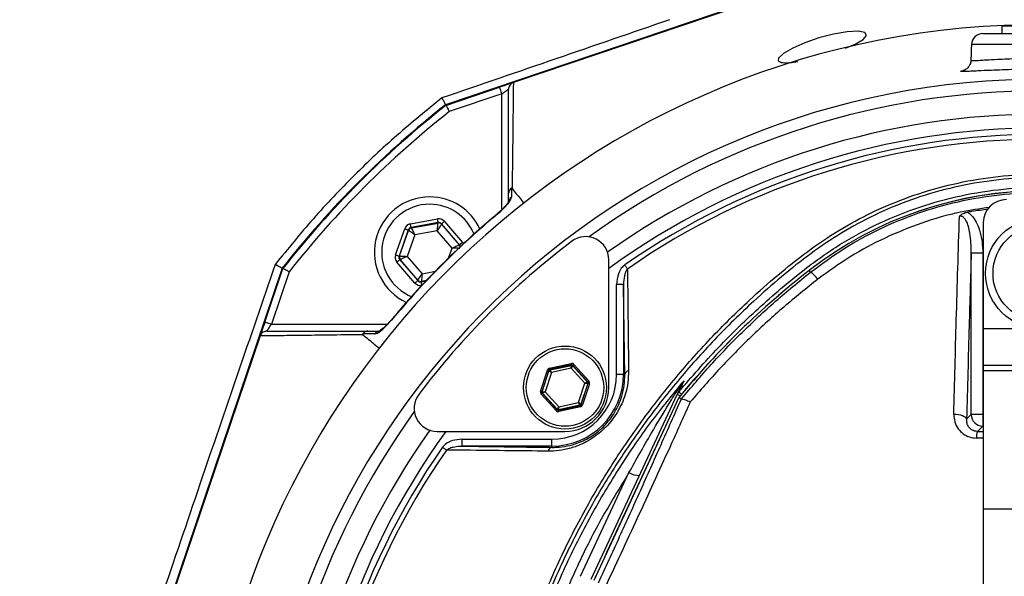
# Model space of a CAD drawing. Extents: x -27 to 10474, y -290 to 6571.
# Drawn here: x 1454 to 1668, y 2755 to 2876 of the extents above; entities that cross this region are included whole.
import ezdxf

# ---------------------------------------------------------------- set-up
doc = ezdxf.new("R2010")
doc.units = 0
doc.header["$LTSCALE"] = 5
doc.header["$MEASUREMENT"] = 0
doc.layers.get('0').update_dxf_attribs({"linetype": 'CONTINUOUS'})

msp = doc.modelspace()

# ---------------------------------------------------------------- linework, layer by layer
at = {"color": 7, "linetype": 'Continuous'}
for p, q in [((1643.83, 2890.12), (1546.81, 2857.29)), ((1643.88, 2889.97), (1561.51, 2862.1)), ((1683.07, 2874.35), (1667.43, 2874.35)), ((1663.35, 2872.75), (1688.52, 2872.75)), ((1691.02, 2870.34), (1660.85, 2870.34)), ((1546.89, 2857.15), (1558.49, 2861.08)), ((1558.97, 2859.66), (1547.61, 2855.81)), ((1558.97, 2834.52), (1558.97, 2859.66)), ((1539.16, 2831.45), (1545.05, 2832.55)), ((1545.2, 2831.77), (1539.31, 2830.67)), ((1539.38, 2830.58), (1545.16, 2831.66)), ((1545.16, 2831.66), (1545.2, 2831.77)), ((1546.56, 2832.02), (1550.45, 2827.47)), ((1663.43, 2831.75), (1663.43, 2808.75)), ((1535.96, 2824.77), (1537.95, 2830.41)), ((1538.7, 2830.15), (1536.71, 2824.5)), ((1536.82, 2824.52), (1538.78, 2830.06)), ((1538.78, 2830.06), (1538.7, 2830.15)), ((1539.31, 2830.67), (1539.38, 2830.58)), ((1545, 2830), (1540.13, 2829.09)), ((1548.22, 2826.24), (1545, 2830)), ((1545.95, 2831.5), (1545.91, 2831.39)), ((1545.91, 2831.39), (1549.73, 2826.93)), ((1549.85, 2826.95), (1545.95, 2831.5)), ((1540.13, 2829.09), (1538.49, 2824.42)), ((1547.45, 2824.07), (1548.22, 2826.24)), ((1549.73, 2826.93), (1549.85, 2826.95)), ((1540.15, 2818.64), (1536.25, 2823.19)), ((1536.71, 2824.5), (1536.82, 2824.52)), ((1536.97, 2823.73), (1536.86, 2823.71)), ((1536.86, 2823.71), (1540.75, 2819.17)), ((1540.79, 2819.27), (1536.97, 2823.73)), ((1538.49, 2824.42), (1541.71, 2820.66)), ((1582.2, 2795.99), (1582.2, 2823.71)), ((1660.81, 2790.12), (1660.81, 2825.12)), ((1663.31, 2825.12), (1660.81, 2825.12)), ((1663.31, 2825.12), (1663.31, 2790.12)), ((1511.39, 2821.87), (1478.56, 2724.86)), ((1507.61, 2810.19), (1511.53, 2821.8)), ((1512.87, 2821.07), (1509.03, 2809.71)), ((1541.71, 2820.66), (1544.62, 2821.21)), ((1625.96, 2821.03), (1625.68, 2821.39)), ((1540.75, 2819.17), (1540.79, 2819.27)), ((1541.51, 2818.9), (1542.54, 2819.09)), ((1541.55, 2819.01), (1541.51, 2818.9)), ((1542.65, 2819.21), (1541.55, 2819.01)), ((1583.89, 2798.82), (1583.89, 2818.32)), ((1585.39, 2818.32), (1583.89, 2818.32)), ((1585.39, 2818.32), (1585.39, 2798.82)), ((1509.03, 2809.71), (1534.16, 2809.71)), ((1688.43, 2808.75), (1663.43, 2808.75)), ((1663.43, 2808.75), (1663.43, 2800.75)), ((1506.59, 2807.18), (1478.71, 2724.8)), ((1567.39, 2795.16), (1568.88, 2799.77)), ((1569.16, 2799.68), (1567.68, 2795.07)), ((1567.78, 2795.09), (1569.23, 2799.6)), ((1569.23, 2799.6), (1569.16, 2799.68)), ((1569.32, 2800.17), (1574.06, 2801.18)), ((1574.12, 2800.89), (1569.39, 2799.88)), ((1569.39, 2799.88), (1569.46, 2799.8)), ((1569.46, 2799.8), (1574.09, 2800.79)), ((1574.05, 2800.17), (1569.75, 2799.25)), ((1576.99, 2796.91), (1574.05, 2800.17)), ((1574.09, 2800.79), (1574.12, 2800.89)), ((1574.41, 2800.8), (1574.38, 2800.7)), ((1574.38, 2800.7), (1577.56, 2797.18)), ((1577.66, 2797.2), (1574.41, 2800.8)), ((1574.63, 2801), (1577.88, 2797.41)), ((1663.43, 2800.75), (1663.43, 2799.59)), ((1688.43, 2800.75), (1663.43, 2800.75)), ((1688.43, 2799.59), (1663.43, 2799.59)), ((1663.43, 2799.59), (1663.43, 2769.59)), ((1569.75, 2799.25), (1568.4, 2795.07)), ((1585.39, 2798.82), (1583.89, 2798.82)), ((1585.67, 2798.82), (1585.39, 2798.82)), ((1575.64, 2792.73), (1576.99, 2796.91)), ((1577.62, 2796.89), (1576.16, 2792.38)), ((1576.23, 2792.3), (1577.72, 2796.91)), ((1578, 2796.82), (1576.52, 2792.21)), ((1577.56, 2797.18), (1577.66, 2797.2)), ((1577.72, 2796.91), (1577.62, 2796.89)), ((1570.76, 2790.98), (1567.52, 2794.57)), ((1567.68, 2795.07), (1567.78, 2795.09)), ((1567.84, 2794.79), (1567.74, 2794.77)), ((1567.74, 2794.77), (1570.99, 2791.18)), ((1571.02, 2791.28), (1567.84, 2794.79)), ((1568.4, 2795.07), (1571.35, 2791.81)), ((1578.36, 2754.44), (1597.04, 2794.5)), ((1597.42, 2793.84), (1578.93, 2754.18)), ((1570.99, 2791.18), (1571.02, 2791.28)), ((1571.27, 2791.09), (1576.01, 2792.1)), ((1571.3, 2791.18), (1571.27, 2791.09)), ((1575.94, 2792.18), (1571.3, 2791.18)), ((1576.07, 2791.81), (1571.33, 2790.79)), ((1571.35, 2791.81), (1575.64, 2792.73)), ((1576.01, 2792.1), (1575.94, 2792.18)), ((1576.16, 2792.38), (1576.23, 2792.3)), ((1659.81, 2789.12), (1660.81, 2790.12)), ((1663.31, 2790.12), (1660.81, 2790.12)), ((1663.31, 2790.12), (1663.43, 2790.12)), ((1663.31, 2790.12), (1663.31, 2787.63)), ((1663.31, 2787.63), (1662.15, 2786.47)), ((1663.43, 2787.63), (1663.31, 2787.63)), ((1544.98, 2786.49), (1572.7, 2786.49)), ((1550.37, 2784.79), (1569.87, 2784.79)), ((1550.37, 2783.29), (1550.37, 2784.79)), ((1569.87, 2783.29), (1569.87, 2784.79)), ((1569.87, 2783.29), (1550.37, 2783.29)), ((1569.87, 2783.02), (1569.87, 2783.29)), ((1576.09, 2755.06), (1586.58, 2777.55)), ((1663.43, 2769.59), (1663.43, 2723.54)), ((1688.43, 2769.59), (1663.43, 2769.59))]:
    msp.add_line(p, q, dxfattribs=at)
for points in [[(1633.52, 2869.54), (1635.65, 2870.46), (1637.37, 2871.48), (1638.1, 2872.35), (1637.72, 2872.98), (1636.26, 2873.26), (1633.88, 2873.14), (1630.92, 2872.62), (1627.76, 2871.78), (1624.72, 2870.72), (1622.08, 2869.56), (1620.1, 2868.42), (1619.03, 2867.43), (1618.91, 2866.94), (1618.91, 2866.94)], [(1561.42, 2862.07), (1561.31, 2862.03), (1561.09, 2861.96), (1560.79, 2861.86), (1560.42, 2861.73), (1559.99, 2861.59), (1559.52, 2861.43), (1559.01, 2861.26), (1558.49, 2861.08)], [(1558.49, 2861.08), (1558.5, 2861.05), (1558.53, 2860.97), (1558.57, 2860.84), (1558.63, 2860.66), (1558.71, 2860.45), (1558.79, 2860.2), (1558.88, 2859.94), (1558.97, 2859.66)], [(1558.97, 2859.66), (1559.27, 2859.86), (1559.55, 2860.05), (1559.81, 2860.22), (1560.03, 2860.38), (1560.22, 2860.5), (1560.36, 2860.6), (1560.44, 2860.65), (1560.47, 2860.67)], [(1545, 2830), (1545.03, 2830.32), (1545.06, 2830.63), (1545.09, 2830.92), (1545.11, 2831.17), (1545.13, 2831.37), (1545.15, 2831.53), (1545.15, 2831.62), (1545.16, 2831.66)], [(1545.2, 2831.77), (1545.19, 2831.79), (1545.18, 2831.83), (1545.17, 2831.91), (1545.15, 2832), (1545.13, 2832.12), (1545.1, 2832.26), (1545.08, 2832.4), (1545.05, 2832.55)], [(1545.95, 2831.5), (1545.96, 2831.51), (1546, 2831.54), (1546.06, 2831.59), (1546.13, 2831.66), (1546.22, 2831.74), (1546.33, 2831.83), (1546.44, 2831.92), (1546.56, 2832.02)], [(1558.05, 2833.6), (1558.01, 2833.64), (1558.01, 2833.65)], [(1537.95, 2830.41), (1538.09, 2830.36), (1538.23, 2830.31), (1538.36, 2830.27), (1538.48, 2830.23), (1538.57, 2830.19), (1538.64, 2830.17), (1538.69, 2830.15), (1538.7, 2830.15)], [(1540.13, 2829.09), (1539.87, 2829.28), (1539.62, 2829.46), (1539.39, 2829.63), (1539.18, 2829.77), (1539.01, 2829.89), (1538.89, 2829.98), (1538.81, 2830.04), (1538.78, 2830.06)], [(1539.31, 2830.67), (1539.31, 2830.69), (1539.3, 2830.73), (1539.28, 2830.81), (1539.27, 2830.9), (1539.24, 2831.02), (1539.22, 2831.16), (1539.19, 2831.3), (1539.16, 2831.45)], [(1539.38, 2830.58), (1539.4, 2830.55), (1539.44, 2830.46), (1539.51, 2830.32), (1539.61, 2830.14), (1539.72, 2829.91), (1539.85, 2829.66), (1539.99, 2829.38), (1540.13, 2829.09)], [(1545.91, 2831.39), (1545.89, 2831.36), (1545.84, 2831.28), (1545.75, 2831.15), (1545.64, 2830.98), (1545.5, 2830.77), (1545.34, 2830.53), (1545.17, 2830.27), (1545, 2830)], [(1549.85, 2826.95), (1549.86, 2826.97), (1549.9, 2827), (1549.95, 2827.04), (1550.03, 2827.11), (1550.12, 2827.19), (1550.22, 2827.28), (1550.34, 2827.37), (1550.45, 2827.47)], [(1548.22, 2826.24), (1548.51, 2826.38), (1548.79, 2826.5), (1549.05, 2826.62), (1549.28, 2826.73), (1549.47, 2826.81), (1549.61, 2826.88), (1549.7, 2826.92), (1549.73, 2826.93)], [(1549.88, 2826.15), (1549.84, 2826.15), (1549.75, 2826.15), (1549.59, 2826.16), (1549.38, 2826.18), (1549.13, 2826.19), (1548.85, 2826.21), (1548.54, 2826.22), (1548.22, 2826.24)], [(1535.96, 2824.77), (1536.1, 2824.71), (1536.24, 2824.66), (1536.37, 2824.62), (1536.49, 2824.58), (1536.58, 2824.55), (1536.65, 2824.52), (1536.69, 2824.51), (1536.71, 2824.5)], [(1536.25, 2823.19), (1536.37, 2823.29), (1536.48, 2823.39), (1536.58, 2823.48), (1536.68, 2823.56), (1536.75, 2823.62), (1536.81, 2823.67), (1536.84, 2823.7), (1536.86, 2823.71)], [(1536.82, 2824.52), (1536.86, 2824.52), (1536.96, 2824.51), (1537.11, 2824.5), (1537.32, 2824.49), (1537.57, 2824.48), (1537.86, 2824.46), (1538.16, 2824.44), (1538.49, 2824.42)], [(1538.49, 2824.42), (1538.19, 2824.29), (1537.91, 2824.16), (1537.65, 2824.04), (1537.42, 2823.94), (1537.23, 2823.85), (1537.09, 2823.79), (1537, 2823.75), (1536.97, 2823.73)], [(1586.25, 2821.69), (1586.19, 2821.78), (1586.12, 2821.88), (1586.05, 2821.98), (1585.97, 2822.09), (1585.9, 2822.2), (1585.81, 2822.32), (1585.73, 2822.44), (1585.65, 2822.56)], [(1540.15, 2818.64), (1540.26, 2818.75), (1540.38, 2818.84), (1540.48, 2818.93), (1540.57, 2819.01), (1540.65, 2819.07), (1540.7, 2819.12), (1540.74, 2819.15), (1540.75, 2819.17)], [(1540.79, 2819.27), (1540.81, 2819.3), (1540.87, 2819.39), (1540.95, 2819.52), (1541.07, 2819.69), (1541.2, 2819.9), (1541.36, 2820.14), (1541.53, 2820.4), (1541.71, 2820.66)], [(1541.66, 2818.11), (1541.63, 2818.26), (1541.6, 2818.41), (1541.57, 2818.55), (1541.55, 2818.66), (1541.53, 2818.76), (1541.52, 2818.84), (1541.51, 2818.88), (1541.51, 2818.9)], [(1541.71, 2820.66), (1541.68, 2820.34), (1541.65, 2820.04), (1541.62, 2819.75), (1541.59, 2819.5), (1541.57, 2819.3), (1541.56, 2819.14), (1541.55, 2819.04), (1541.55, 2819.01)], [(1535.04, 2810.68), (1535.04, 2810.67), (1535.09, 2810.63)], [(1507.61, 2810.19), (1507.43, 2809.67), (1507.26, 2809.17), (1507.1, 2808.69), (1506.95, 2808.26), (1506.83, 2807.9), (1506.73, 2807.6), (1506.65, 2807.37), (1506.62, 2807.27)], [(1509.03, 2809.71), (1508.75, 2809.81), (1508.48, 2809.9), (1508.24, 2809.98), (1508.02, 2810.05), (1507.85, 2810.11), (1507.71, 2810.16), (1507.63, 2810.18), (1507.61, 2810.19)], [(1508.01, 2808.21), (1508.03, 2808.24), (1508.07, 2808.3), (1508.15, 2808.41), (1508.25, 2808.56), (1508.37, 2808.75), (1508.52, 2808.96), (1508.68, 2809.2), (1508.85, 2809.45), (1509.03, 2809.71)], [(1569.16, 2799.68), (1569.16, 2799.68), (1569.14, 2799.68), (1569.11, 2799.69), (1569.08, 2799.7), (1569.04, 2799.72), (1568.99, 2799.73), (1568.93, 2799.75), (1568.88, 2799.77)], [(1569.75, 2799.25), (1569.65, 2799.32), (1569.56, 2799.38), (1569.47, 2799.44), (1569.39, 2799.49), (1569.32, 2799.54), (1569.28, 2799.57), (1569.25, 2799.59), (1569.23, 2799.6)], [(1569.39, 2799.88), (1569.39, 2799.88), (1569.38, 2799.9), (1569.38, 2799.93), (1569.37, 2799.96), (1569.36, 2800.01), (1569.35, 2800.06), (1569.34, 2800.11), (1569.32, 2800.17)], [(1569.46, 2799.8), (1569.46, 2799.79), (1569.48, 2799.76), (1569.51, 2799.7), (1569.54, 2799.64), (1569.59, 2799.55), (1569.64, 2799.46), (1569.69, 2799.36), (1569.75, 2799.25)], [(1574.05, 2800.17), (1574.06, 2800.29), (1574.06, 2800.41), (1574.07, 2800.51), (1574.08, 2800.61), (1574.08, 2800.68), (1574.09, 2800.74), (1574.09, 2800.78), (1574.09, 2800.79)], [(1574.38, 2800.7), (1574.37, 2800.69), (1574.35, 2800.66), (1574.32, 2800.61), (1574.28, 2800.54), (1574.23, 2800.46), (1574.17, 2800.37), (1574.11, 2800.27), (1574.05, 2800.17)], [(1574.12, 2800.89), (1574.12, 2800.9), (1574.12, 2800.92), (1574.11, 2800.94), (1574.1, 2800.98), (1574.1, 2801.02), (1574.08, 2801.07), (1574.07, 2801.13), (1574.06, 2801.18)], [(1574.41, 2800.8), (1574.41, 2800.8), (1574.43, 2800.82), (1574.45, 2800.83), (1574.48, 2800.86), (1574.51, 2800.89), (1574.55, 2800.92), (1574.59, 2800.96), (1574.63, 2801)], [(1576.99, 2796.91), (1577.1, 2796.96), (1577.21, 2797.01), (1577.3, 2797.06), (1577.39, 2797.1), (1577.46, 2797.14), (1577.51, 2797.16), (1577.54, 2797.18), (1577.56, 2797.18)], [(1577.62, 2796.89), (1577.6, 2796.89), (1577.57, 2796.89), (1577.51, 2796.89), (1577.43, 2796.9), (1577.34, 2796.9), (1577.23, 2796.9), (1577.11, 2796.91), (1576.99, 2796.91)], [(1577.66, 2797.2), (1577.66, 2797.21), (1577.67, 2797.22), (1577.69, 2797.24), (1577.72, 2797.27), (1577.76, 2797.3), (1577.79, 2797.33), (1577.84, 2797.37), (1577.88, 2797.41)], [(1578, 2796.82), (1577.95, 2796.84), (1577.9, 2796.85), (1577.85, 2796.87), (1577.8, 2796.88), (1577.77, 2796.9), (1577.74, 2796.9), (1577.73, 2796.91), (1577.72, 2796.91)], [(1567.68, 2795.07), (1567.67, 2795.07), (1567.65, 2795.07), (1567.63, 2795.08), (1567.59, 2795.09), (1567.55, 2795.11), (1567.5, 2795.12), (1567.45, 2795.14), (1567.39, 2795.16)], [(1567.52, 2794.57), (1567.56, 2794.61), (1567.6, 2794.65), (1567.64, 2794.68), (1567.67, 2794.71), (1567.7, 2794.74), (1567.72, 2794.76), (1567.73, 2794.77), (1567.74, 2794.77)], [(1567.78, 2795.09), (1567.79, 2795.09), (1567.83, 2795.09), (1567.89, 2795.08), (1567.96, 2795.08), (1568.06, 2795.08), (1568.16, 2795.08), (1568.28, 2795.07), (1568.4, 2795.07)], [(1568.4, 2795.07), (1568.29, 2795.02), (1568.19, 2794.96), (1568.09, 2794.92), (1568.01, 2794.88), (1567.94, 2794.84), (1567.88, 2794.82), (1567.85, 2794.8), (1567.84, 2794.79)], [(1597.04, 2794.5), (1597.07, 2794.49), (1597.14, 2794.46), (1597.26, 2794.4), (1597.43, 2794.32), (1597.63, 2794.23), (1597.7, 2794.19)], [(1597.38, 2795.04), (1597.41, 2795.02), (1597.48, 2794.96), (1597.58, 2794.87), (1597.73, 2794.75), (1597.9, 2794.61), (1597.99, 2794.54)], [(1570.76, 2790.98), (1570.81, 2791.02), (1570.85, 2791.05), (1570.89, 2791.09), (1570.92, 2791.12), (1570.95, 2791.14), (1570.97, 2791.16), (1570.98, 2791.17), (1570.99, 2791.18)], [(1571.02, 2791.28), (1571.02, 2791.29), (1571.04, 2791.32), (1571.07, 2791.37), (1571.12, 2791.44), (1571.17, 2791.52), (1571.22, 2791.61), (1571.28, 2791.7), (1571.35, 2791.81)], [(1571.33, 2790.79), (1571.32, 2790.85), (1571.31, 2790.9), (1571.3, 2790.95), (1571.29, 2791), (1571.28, 2791.03), (1571.28, 2791.06), (1571.27, 2791.08), (1571.27, 2791.09)], [(1571.35, 2791.81), (1571.34, 2791.69), (1571.33, 2791.57), (1571.32, 2791.46), (1571.32, 2791.37), (1571.31, 2791.29), (1571.31, 2791.23), (1571.3, 2791.2), (1571.3, 2791.18)], [(1575.64, 2792.73), (1575.74, 2792.66), (1575.84, 2792.6), (1575.93, 2792.54), (1576.01, 2792.48), (1576.07, 2792.44), (1576.12, 2792.41), (1576.15, 2792.39), (1576.16, 2792.38)], [(1575.94, 2792.18), (1575.93, 2792.19), (1575.91, 2792.22), (1575.89, 2792.27), (1575.85, 2792.34), (1575.81, 2792.43), (1575.75, 2792.52), (1575.7, 2792.62), (1575.64, 2792.73)], [(1576.07, 2791.81), (1576.06, 2791.86), (1576.05, 2791.92), (1576.04, 2791.97), (1576.03, 2792.01), (1576.02, 2792.05), (1576.01, 2792.08), (1576.01, 2792.09), (1576.01, 2792.1)], [(1576.52, 2792.21), (1576.46, 2792.23), (1576.41, 2792.25), (1576.36, 2792.26), (1576.32, 2792.27), (1576.28, 2792.29), (1576.25, 2792.29), (1576.24, 2792.3), (1576.23, 2792.3)], [(1657.02, 2790.2), (1657.53, 2790.19), (1658.04, 2790.14), (1658.51, 2790.05), (1658.93, 2789.91), (1659.28, 2789.74), (1659.55, 2789.55), (1659.73, 2789.34), (1659.81, 2789.12)], [(1547, 2782.43), (1546.91, 2782.5), (1546.81, 2782.56), (1546.71, 2782.64), (1546.6, 2782.71), (1546.48, 2782.79), (1546.37, 2782.87), (1546.25, 2782.96), (1546.13, 2783.04)]]:
    msp.add_lwpolyline(points, dxfattribs=at)
for centre, radius in [((1675.93, 2820.75), 12), ((1675.93, 2820.75), 10.4), ((1572.7, 2795.99), 9), ((1572.7, 2795.99), 8.4)]:
    msp.add_circle(centre, radius, dxfattribs=at)
for centre, radius, start, end in [((1675.93, 2692.75), 181.93, 273.1509, 180), ((1663.35, 2870.25), 2.5, 90, 178), ((1675.93, 2692.75), 170.06, 273.3712, 180), ((1675.93, 2692.75), 167.56, 54.2027, 125.7973), ((1675.93, 2692.75), 209.16, 128.1226, 141.8774), ((1675.93, 2692.75), 209, 128.13, 141.87), ((1675.93, 2692.75), 207.5, 128.2008, 141.7992), ((1675.93, 2692.75), 162.5, 54.658, 125.342), ((1675.93, 2692.75), 159.5, 54.0063, 125.9937), ((1675.93, 2692.75), 158.12, 55.1797, 124.8203), ((1675.93, 2692.75), 157.06, 55.1797, 124.8203), ((1675.93, 2756.75), 81.88, 52.1364, 127.8636), ((1675.93, 2756.75), 81.87, 52.1364, 127.8636), ((1543.35, 2825.33), 12, 90, 245.3986), ((1543.35, 2825.33), 12, 24.6174, 90), ((1561.85, 2836.1), 1.37, 123.9118, 179.399), ((1668.43, 2831.75), 5, 90, 180), ((1543.35, 2825.33), 10.4, 90, 248.3004), ((1543.35, 2825.33), 10.4, 22.0045, 90), ((1545.31, 2830.87), 0.8, 40.592, 100.5742), ((1539.53, 2829.8), 0.8, 100.5942, 160.5725), ((1676.64, 2692.04), 170, 127.0632, 142.9368), ((1577.2, 2823.71), 5, 0, 127.0632), ((1549.13, 2826.41), 0.8, 359.8729, 40.574), ((1537.58, 2824.25), 0.8, 160.594, 220.5727), ((1734.24, 2681.75), 176.87, 127.8636, 140.6741), ((1734.24, 2681.75), 176.88, 127.8636, 140.6734), ((1621.83, 2815.17), 7.17, 36.9983, 54.7416), ((1541.4, 2819.79), 0.8, 220.595, 280.5733), ((1532.59, 2806.84), 1.37, 90.6024, 146.0873), ((1569.52, 2799.51), 0.3, 102.1078, 162.0871), ((1574.15, 2800.5), 0.3, 42.1102, 102.083), ((1586.67, 2798.63), 1.02, 100.1983, 169.4052), ((1569.87, 2798.82), 14.03, 270, 0), ((1569.87, 2798.82), 15.53, 270, 0), ((1572.7, 2795.99), 9.5, 270, 0), ((1577.33, 2796.98), 0.3, 342.1053, 42.0888), ((1596.9, 2797.36), 1.34, 302.6662, 334.4943), ((1544.98, 2791.49), 5, 142.9368, 270), ((1568.06, 2795), 0.3, 162.1095, 222.0846), ((1599.29, 2793.45), 2.48, 140.2698, 154.9987), ((1571.24, 2791.48), 0.3, 222.1059, 282.0882), ((1575.88, 2792.47), 0.3, 282.1073, 342.0857), ((1675.93, 2692.75), 167.56, 144.2027, 180), ((1663.32, 2790.13), 2.5, 180.1836, 269.8163), ((1675.93, 2692.75), 162.5, 144.658, 180), ((1675.93, 2692.75), 159.5, 144.0063, 215.9937), ((1665.69, 2785.21), 3.76, 160.4631, 182.7291), ((1675.93, 2692.75), 158.12, 145.1797, 214.8203), ((1570.06, 2782.02), 1.02, 100.5948, 169.8017), ((1675.93, 2692.75), 157.06, 145.1797, 214.8203), ((1588.7, 2780.84), 3.91, 237.1696, 272.1089)]:
    msp.add_arc(centre, radius, start, end, dxfattribs=at)
for centre, major_axis, ratio, start_param, end_param in [((1545.34, 2830.98), (-0.53, -1.51), 0.999797, 2.618082, 3.665103), ((1545.34, 2830.98), (0.266, 0.755), 0.999391, 5.759674, 6.806696), ((1539.46, 2829.88), (1.04, -1.22), 0.999797, 2.618082, 3.665103), ((1539.46, 2829.88), (-0.521, 0.608), 0.999391, 5.759674, 6.806696), ((1549.24, 2826.43), (-1.57, -0.29), 0.999797, 3.39216, 3.665103), ((1549.24, 2826.43), (0.787, 0.147), 0.999391, 6.189548, 6.806696), ((1537.47, 2824.23), (1.57, 0.29), 0.999797, 2.618082, 3.665103), ((1537.47, 2824.23), (0.787, 0.147), 0.999391, 2.618082, 3.665103), ((1541.36, 2819.69), (0.266, 0.755), 0.999391, 2.618082, 3.665103), ((1541.36, 2819.69), (0.53, 1.51), 0.999797, 2.618082, 3.665103), ((1569.45, 2799.58), (0.402, -0.445), 0.999797, 2.618082, 3.665103), ((1569.45, 2799.58), (-0.201, 0.223), 0.999391, 5.759674, 6.806696), ((1574.19, 2800.6), (-0.184, -0.571), 0.999797, 2.618082, 3.665103), ((1574.19, 2800.6), (0.092, 0.286), 0.999391, 5.759674, 6.806696), ((1577.43, 2797), (0.294, 0.063), 0.999391, 5.759674, 6.806696), ((1577.43, 2797), (-0.587, -0.126), 0.999797, 2.618082, 3.665103), ((1567.96, 2794.97), (0.587, 0.126), 0.999797, 2.618082, 3.665103), ((1567.96, 2794.97), (0.294, 0.063), 0.999391, 2.618082, 3.665103), ((1571.21, 2791.38), (0.092, 0.286), 0.999391, 2.618082, 3.665103), ((1575.94, 2792.39), (-0.201, 0.223), 0.999391, 2.618082, 3.665103), ((1575.94, 2792.39), (-0.402, 0.445), 0.999797, 2.618082, 3.665103), ((1571.21, 2791.38), (0.184, 0.571), 0.999797, 2.618082, 3.665103)]:
    msp.add_ellipse(centre, major_axis=major_axis, ratio=ratio, start_param=start_param, end_param=end_param, dxfattribs=at)
for points, knots in [([(1516.8, 3005.72), (1514.34, 3003.78), (1509.68, 3000.08), (1503.07, 2994.81), (1497.21, 2990.1), (1492.08, 2985.94), (1487.32, 2982.06), (1482.33, 2977.9), (1476.23, 2972.73), (1469.31, 2966.7), (1462.1, 2960.2), (1454.9, 2953.46), (1447.2, 2945.92), (1439.04, 2937.49), (1430.88, 2928.5), (1423.2, 2919.46), (1416.01, 2910.37), (1409.3, 2901.23), (1402.09, 2890.56), (1394.52, 2878.18), (1386.76, 2863.9), (1379.72, 2849.18), (1373.39, 2834.03), (1367.82, 2818.55), (1363.01, 2802.83), (1358.98, 2786.9), (1355.73, 2770.78), (1353.28, 2754.6), (1351.53, 2737.01), (1350.74, 2718.02), (1351.14, 2697.59), (1352.82, 2677.23), (1355.34, 2659.91), (1358.14, 2645.6), (1360.78, 2634.27), (1363.82, 2622.99), (1367.27, 2611.8), (1371.1, 2600.75), (1375.29, 2589.91), (1379.8, 2579.36), (1384.85, 2568.83), (1390.32, 2558.44), (1396.2, 2548.12), (1402.36, 2538.16), (1408.85, 2528.47), (1415.66, 2519.07), (1423.59, 2508.94), (1432.76, 2498.25), (1443.34, 2487.17), (1453.23, 2477.88), (1462.25, 2470.18), (1468.62, 2465.17), (1473.32, 2461.66), (1476.37, 2459.47), (1479.65, 2457.2), (1482, 2455.62), (1483.29, 2454.75)], [0, 0, 0, 0, 0.0143876, 0.0273506, 0.0388891, 0.0490032, 0.0576932, 0.0671283, 0.0788886, 0.0944595, 0.1093401, 0.1235351, 0.1398312, 0.158883, 0.1774834, 0.195652, 0.2134096, 0.2307787, 0.2477833, 0.2726289, 0.2975083, 0.3224873, 0.347631, 0.3730031, 0.3980956, 0.4232045, 0.4485483, 0.4737042, 0.4984157, 0.5298114, 0.5610744, 0.5923263, 0.6236885, 0.6415266, 0.6593587, 0.677207, 0.6952145, 0.7132005, 0.730999, 0.7486329, 0.7659696, 0.7846924, 0.8026412, 0.8205857, 0.8385054, 0.856286, 0.873952, 0.8976572, 0.9210295, 0.9443962, 0.9599859, 0.9755817, 0.9816616, 0.9869814, 0.9928396, 1, 1, 1, 1]), ([(1484.25, 2456.04), (1479.31, 2459.51), (1469.41, 2466.45), (1455.47, 2478.1), (1442.26, 2490.58), (1429.89, 2503.89), (1418.28, 2518.08), (1407.47, 2533.11), (1397.43, 2548.93), (1388.33, 2565.32), (1380.22, 2582.21), (1373.28, 2599.22), (1367.45, 2616.27), (1362.63, 2633.31), (1358.72, 2650.6), (1355.73, 2668.08), (1353.69, 2685.66), (1352.58, 2703.57), (1352.48, 2721.78), (1353.43, 2740.25), (1355.42, 2758.68), (1358.42, 2776.96), (1362.42, 2795.02), (1367.43, 2812.83), (1373.45, 2830.34), (1380.49, 2847.53), (1388.53, 2864.3), (1397.55, 2880.57), (1407.54, 2896.21), (1418.17, 2910.7), (1429.3, 2924.05), (1440.71, 2936.43), (1452.65, 2948.3), (1466.51, 2961.06), (1482.37, 2974.57), (1500.15, 2988.9), (1512.06, 2998.39), (1518.02, 3003.13)], [0, 0, 0, 0, 0.02791, 0.055907, 0.08394, 0.111948, 0.139867, 0.168675, 0.19756, 0.22647, 0.255352, 0.284158, 0.311377, 0.338675, 0.366013, 0.393351, 0.420648, 0.447867, 0.476302, 0.504825, 0.533394, 0.561965, 0.590491, 0.618927, 0.64746, 0.676101, 0.704788, 0.733462, 0.762074, 0.790586, 0.816507, 0.842457, 0.868419, 0.894358, 0.929564, 0.964781, 1, 1, 1, 1]), ([(1595.4, 2875.74), (1587.19, 2872.91), (1570.75, 2867.25), (1554.26, 2861.59), (1546.02, 2858.77)], [0, 0, 0, 0, 0.499879, 1, 1, 1, 1]), ([(1618.91, 2866.94), (1619.08, 2866.76), (1619.41, 2866.41), (1621.02, 2866.36), (1622.58, 2866.6), (1623.23, 2866.7)], [0, 0, 0, 0, 0.3666389, 0.7334567, 1, 1, 1, 1]), ([(1660.71, 2866.94), (1660.72, 2866.89), (1660.75, 2866.59), (1660.57, 2866.08), (1660.25, 2865.5), (1659.86, 2865.11), (1659.51, 2864.88), (1659.27, 2864.76), (1659.11, 2864.7), (1659.05, 2864.68), (1659.06, 2864.69), (1659.07, 2864.69)], [0, 0, 0, 0, 0.029368, 0.206741, 0.354822, 0.48365, 0.595064, 0.687524, 0.787746, 0.936599, 1, 1, 1, 1]), ([(1660.74, 2866.94), (1660.74, 2866.94), (1660.66, 2866.91), (1660.92, 2866.89), (1661.52, 2866.89), (1662.59, 2866.94), (1664.18, 2867.04), (1666.22, 2867.16), (1668.6, 2867.27), (1670.94, 2867.35), (1673.44, 2867.41), (1675.99, 2867.43), (1678.57, 2867.41), (1681.05, 2867.35), (1683.4, 2867.26), (1685.52, 2867.16), (1687.38, 2867.06), (1688.9, 2866.97), (1690.08, 2866.9), (1690.82, 2866.88), (1691.16, 2866.9), (1691.1, 2866.94), (1691.09, 2866.94)], [0, 0, 0, 0, 0.001682, 0.054345, 0.108553, 0.161217, 0.21541, 0.286912, 0.339799, 0.394213, 0.447094, 0.501509, 0.554474, 0.608983, 0.661876, 0.716297, 0.768925, 0.823061, 0.875562, 0.929581, 0.98232, 1, 1, 1, 1]), ([(1658.74, 2864.49), (1658.62, 2864.5), (1658.36, 2864.52), (1658.6, 2864.59), (1658.72, 2864.63)], [0, 0, 0, 0, 0.497935, 1, 1, 1, 1]), ([(1693.03, 2864.5), (1693.01, 2864.49), (1692.87, 2864.48), (1692.14, 2864.51), (1690.84, 2864.56), (1689.08, 2864.65), (1686.96, 2864.75), (1684.52, 2864.85), (1681.83, 2864.94), (1678.97, 2865), (1676.03, 2865.02), (1673.08, 2865), (1670.22, 2864.94), (1667.52, 2864.86), (1664.79, 2864.75), (1662.45, 2864.63), (1660.62, 2864.54), (1659.45, 2864.5), (1658.83, 2864.48), (1658.75, 2864.49), (1658.74, 2864.49)], [0, 0, 0, 0, 0.010828, 0.071397, 0.131966, 0.192416, 0.252863, 0.313351, 0.373836, 0.434242, 0.494646, 0.554948, 0.615251, 0.67572, 0.736193, 0.817087, 0.877763, 0.938441, 0.999307, 1, 1, 1, 1]), ([(1561.49, 2862.1), (1561.34, 2862.03), (1561.03, 2861.89), (1560.69, 2861.5), (1560.51, 2861.08), (1560.47, 2860.8), (1560.47, 2860.68), (1560.47, 2860.67)], [0, 0, 0, 0, 0.269432, 0.538794, 0.809704, 0.991766, 1, 1, 1, 1]), ([(1561.51, 2862.1), (1561.47, 2858.86), (1561.42, 2854.17), (1561.33, 2847.15), (1561.29, 2843.1), (1561.23, 2839.88), (1561.23, 2839.16), (1561.23, 2839.16)], [0, 0, 0, 0, 0.470863, 0.681432, 0.891994, 0.999999, 1, 1, 1, 1]), ([(1560.47, 2838.07), (1560.47, 2840.3), (1560.47, 2844.76), (1560.47, 2852.4), (1560.47, 2857.44), (1560.47, 2860.67)], [0, 0, 0, 0, 0.263824, 0.527834, 1, 1, 1, 1]), ([(1546.02, 2858.77), (1542.72, 2856.1), (1536.14, 2850.77), (1526.86, 2842), (1518, 2832.7), (1512.58, 2826.03), (1509.87, 2822.7)], [0, 0, 0, 0, 0.248157, 0.496315, 0.748157, 1, 1, 1, 1]), ([(1546.89, 2857.15), (1546.9, 2857.14), (1546.91, 2857.11), (1547.03, 2856.88), (1547.21, 2856.55), (1547.42, 2856.18), (1547.55, 2855.92), (1547.61, 2855.82), (1547.61, 2855.81)], [0, 0, 0, 0, 0.21084, 0.421631, 0.633769, 0.848806, 0.994326, 1, 1, 1, 1]), ([(1578.68, 2600.47), (1576.86, 2603.04), (1573.24, 2608.19), (1568.43, 2616.68), (1564.17, 2625.78), (1560.62, 2635.52), (1557.89, 2645.51), (1555.83, 2656.78), (1554.58, 2669.33), (1554.2, 2683.15), (1554.86, 2697), (1556.49, 2710.18), (1558.96, 2722.62), (1562.11, 2734.3), (1566, 2745.75), (1570.62, 2756.88), (1575.96, 2767.69), (1582.04, 2778.13), (1588.82, 2788.16), (1596.21, 2797.7), (1604.17, 2806.68), (1611.78, 2814.19), (1618.8, 2820.43), (1625.19, 2825.51), (1631.97, 2830.11), (1639.33, 2834.15), (1647.3, 2837.44), (1655.74, 2839.98), (1664.44, 2841.64), (1673.3, 2842.37), (1682.18, 2842.18), (1690.4, 2841.15), (1697.86, 2839.48), (1704.56, 2837.39), (1711.27, 2834.7), (1717.86, 2831.29), (1724.26, 2827.19), (1730.32, 2822.66), (1737.61, 2816.5), (1745.99, 2808.51), (1755.14, 2798.38), (1763.56, 2787.54), (1771.12, 2776.12), (1777.78, 2764.17), (1783.52, 2751.78), (1788.34, 2738.95), (1792.07, 2726.21), (1794.76, 2713.67), (1796.54, 2701.42), (1797.49, 2689.09), (1797.59, 2677.45), (1797.05, 2666.54), (1795.95, 2656.39), (1794.17, 2646.35), (1791.6, 2636.52), (1788.17, 2626.95), (1783.97, 2617.7), (1779, 2608.83), (1775.21, 2603.2), (1773.19, 2600.47), (1773.19, 2600.47)], [0, 0, 0, 0, 0.015332, 0.030665, 0.047482, 0.064359, 0.08124, 0.098061, 0.120381, 0.142779, 0.165173, 0.187488, 0.20692, 0.226431, 0.245971, 0.265487, 0.284925, 0.304718, 0.324581, 0.344473, 0.364345, 0.384147, 0.397765, 0.411419, 0.425032, 0.438592, 0.452869, 0.467188, 0.481462, 0.495739, 0.510063, 0.524341, 0.535725, 0.547132, 0.558517, 0.571078, 0.583684, 0.596324, 0.60893, 0.631492, 0.65412, 0.676743, 0.699297, 0.721397, 0.743571, 0.765741, 0.787834, 0.807727, 0.827678, 0.847629, 0.867524, 0.884122, 0.900759, 0.917379, 0.933954, 0.950432, 0.966967, 0.983501, 0.999978, 1, 1, 1, 1]), ([(1771.6, 2599.59), (1771.9, 2599.98), (1774.21, 2603.05), (1778.25, 2609.04), (1783.19, 2617.84), (1787.38, 2627.01), (1790.81, 2636.51), (1793.38, 2646.3), (1795.18, 2656.3), (1796.29, 2666.42), (1796.85, 2677.3), (1796.76, 2688.94), (1795.82, 2701.27), (1794.04, 2713.53), (1791.35, 2726.08), (1787.61, 2738.82), (1782.77, 2751.65), (1777.01, 2764.04), (1770.33, 2775.97), (1762.75, 2787.36), (1754.31, 2798.17), (1745.13, 2808.26), (1736.76, 2816.19), (1729.51, 2822.28), (1723.52, 2826.75), (1717.19, 2830.78), (1710.68, 2834.12), (1704.08, 2836.77), (1697.49, 2838.81), (1690.15, 2840.45), (1682.08, 2841.45), (1673.34, 2841.63), (1664.64, 2840.92), (1656.08, 2839.3), (1647.78, 2836.82), (1639.93, 2833.58), (1632.66, 2829.62), (1625.95, 2825.08), (1619.62, 2820.07), (1612.63, 2813.89), (1605.02, 2806.44), (1597.05, 2797.49), (1589.63, 2787.98), (1582.84, 2777.97), (1576.74, 2767.55), (1571.38, 2756.75), (1566.74, 2745.63), (1562.83, 2734.17), (1559.68, 2722.48), (1557.2, 2710.04), (1555.58, 2696.85), (1554.93, 2683), (1555.34, 2669.18), (1556.61, 2656.64), (1558.68, 2645.42), (1561.42, 2635.51), (1564.96, 2625.85), (1569.3, 2616.6), (1574.35, 2607.78), (1578.29, 2602.32), (1580.27, 2599.59)], [0, 0, 0, 0, 0.002364, 0.01872, 0.035134, 0.051548, 0.067905, 0.084427, 0.100995, 0.11758, 0.134126, 0.154031, 0.173994, 0.193955, 0.213858, 0.235956, 0.25813, 0.280309, 0.302413, 0.32494, 0.347536, 0.370138, 0.392672, 0.405128, 0.417616, 0.430072, 0.442482, 0.453674, 0.464888, 0.476079, 0.490111, 0.504189, 0.518221, 0.532252, 0.546328, 0.560362, 0.573781, 0.587252, 0.600764, 0.61424, 0.634021, 0.653874, 0.673746, 0.693589, 0.713363, 0.732807, 0.752331, 0.771879, 0.791398, 0.810838, 0.833158, 0.85556, 0.877965, 0.900292, 0.916997, 0.933762, 0.950522, 0.967223, 0.983612, 1, 1, 1, 1]), ([(1561.09, 2839.2), (1560.96, 2839.1), (1560.71, 2838.88), (1560.52, 2838.48), (1560.48, 2838.2), (1560.47, 2838.08), (1560.47, 2838.07)], [0, 0, 0, 0, 0.359087, 0.718175, 0.96785, 1, 1, 1, 1]), ([(1560.47, 2836.11), (1560.47, 2836.58), (1560.47, 2837.23), (1560.47, 2837.88), (1560.47, 2838.07)], [0, 0, 0, 0, 0.719371, 1, 1, 1, 1]), ([(1561.09, 2839.2), (1561.09, 2839.02), (1561.08, 2838.36), (1561.08, 2837.71), (1561.08, 2837.24)], [0, 0, 0, 0, 0.282977, 1, 1, 1, 1]), ([(1561.23, 2839.16), (1561.22, 2839.17), (1561.2, 2839.19), (1561.18, 2839.21), (1561.16, 2839.21), (1561.14, 2839.22), (1561.12, 2839.22), (1561.11, 2839.21), (1561.1, 2839.21), (1561.09, 2839.2), (1561.09, 2839.2)], [0, 0, 0, 0, 0.3214778, 0.539558, 0.6885257, 0.7913838, 0.8989256, 0.9420865, 0.9781708, 1, 1, 1, 1]), ([(1561.23, 2839.16), (1561.83, 2838.4), (1562.71, 2837.3), (1563.58, 2836.2), (1563.86, 2835.86)], [0, 0, 0, 0, 0.691822, 1, 1, 1, 1]), ([(1597.38, 2795.04), (1600.2, 2798.3), (1605.84, 2804.83), (1615.19, 2813.79), (1624.11, 2821.41), (1632.73, 2827.44), (1640.95, 2831.83), (1649.6, 2835.3), (1658.58, 2837.75), (1667.78, 2839.18), (1677.08, 2839.59), (1686.37, 2838.93), (1695.52, 2837.23), (1704.43, 2834.55), (1712.95, 2830.82), (1721.01, 2826.19), (1728.17, 2820.97), (1736.21, 2814.19), (1745.12, 2805.84), (1751.37, 2798.64), (1754.49, 2795.04)], [0, 0, 0, 0, 0.069193, 0.138478, 0.207671, 0.25738, 0.307247, 0.356956, 0.406635, 0.456472, 0.506151, 0.55583, 0.605667, 0.655346, 0.704914, 0.754654, 0.804276, 0.847007, 0.923503, 1, 1, 1, 1]), ([(1625.96, 2821.03), (1628.34, 2822.78), (1633.11, 2826.29), (1640.95, 2830.51), (1649.22, 2833.95), (1657.91, 2836.43), (1666.88, 2837.95), (1675.93, 2838.47), (1684.94, 2837.95), (1693.8, 2836.47), (1702.45, 2834.02), (1710.76, 2830.6), (1718.68, 2826.34), (1723.5, 2822.79), (1725.91, 2821.03)], [0, 0, 0, 0, 0.082383, 0.16503, 0.247422, 0.33162, 0.416088, 0.500289, 0.583462, 0.666893, 0.750064, 0.833292, 0.916782, 1, 1, 1, 1]), ([(1560.5, 2836.35), (1560.5, 2836.35), (1560.5, 2836.33), (1560.42, 2836.18), (1560.21, 2835.87), (1559.8, 2835.37), (1559.18, 2834.7), (1558.53, 2834.08), (1558.1, 2833.72), (1557.96, 2833.61)], [0, 0, 0, 0, 0.054593, 0.13904, 0.258772, 0.435539, 0.649619, 0.890746, 1, 1, 1, 1]), ([(1558.05, 2833.6), (1558.48, 2833.97), (1559.35, 2834.74), (1560.33, 2835.83), (1560.96, 2836.71), (1561.04, 2837.08), (1561.08, 2837.24)], [0, 0, 0, 0, 0.284834, 0.578117, 0.81174, 1, 1, 1, 1]), ([(1664.73, 2835.05), (1662.65, 2834.74), (1657.67, 2834.02), (1650.08, 2831.79), (1642.07, 2828.54), (1634.48, 2824.5), (1629.86, 2821.16), (1627.55, 2819.49)], [0, 0, 0, 0, 0.154459, 0.369674, 0.579586, 0.790127, 1, 1, 1, 1]), ([(1658.25, 2833.08), (1658.26, 2833.09), (1658.29, 2833.12), (1658.51, 2833.38), (1659.03, 2833.79), (1659.64, 2833.95), (1659.94, 2834.04)], [0, 0, 0, 0, 0.005196, 0.076335, 0.534857, 1, 1, 1, 1]), ([(1659.94, 2834.04), (1660.27, 2834.1), (1661.78, 2834.38), (1663.3, 2834.55), (1664.49, 2834.68)], [0, 0, 0, 0, 0.219247, 1, 1, 1, 1]), ([(1659.94, 2834.04), (1659.95, 2834.03), (1660.28, 2833.84), (1661.05, 2833.19), (1661.95, 2831.84), (1662.71, 2829.91), (1663.22, 2827.66), (1663.28, 2825.97), (1663.31, 2825.12)], [0, 0, 0, 0, 0.000851, 0.116783, 0.30245, 0.487251, 0.743401, 1, 1, 1, 1]), ([(1558.03, 2833.63), (1556.48, 2832.32), (1553.07, 2829.44), (1547.95, 2824.64), (1542.66, 2819.29), (1538.34, 2814.6), (1535.89, 2811.65), (1535.07, 2810.65)], [0, 0, 0, 0, 0.186609, 0.412464, 0.646577, 0.880698, 1, 1, 1, 1]), ([(1558.05, 2833.6), (1557.16, 2832.84), (1553.02, 2829.34), (1547.09, 2823.77), (1540.39, 2816.8), (1536.86, 2812.69), (1535.09, 2810.63)], [0, 0, 0, 0, 0.108108, 0.499989, 0.74975, 1, 1, 1, 1]), ([(1657.02, 2790.2), (1657.2, 2797.04), (1657.58, 2811.62), (1658.02, 2825.64), (1658.25, 2833.08)], [0, 0, 0, 0, 0.468655, 1, 1, 1, 1]), ([(1660.81, 2825.12), (1660.78, 2826.57), (1660.74, 2828.52), (1660.22, 2830.88), (1659.81, 2832.02), (1659.35, 2832.72), (1659.02, 2833), (1658.78, 2833.11), (1658.53, 2833.15), (1658.35, 2833.12), (1658.27, 2833.09), (1658.25, 2833.08)], [0, 0, 0, 0, 0.482612, 0.647785, 0.800756, 0.883229, 0.91775, 0.94219, 0.969732, 0.995822, 1, 1, 1, 1]), ([(1660.81, 2825.12), (1660.65, 2819.9), (1660.3, 2808.11), (1659.98, 2795.92), (1659.81, 2789.12)], [0, 0, 0, 0, 0.4421513, 1, 1, 1, 1]), ([(1509.87, 2822.7), (1507.14, 2814.77), (1501.68, 2798.92), (1493.42, 2774.77), (1485.1, 2750.26), (1479.53, 2733.74), (1476.75, 2725.47)], [0, 0, 0, 0, 0.245601, 0.491398, 0.745505, 1, 1, 1, 1]), ([(1512.87, 2821.07), (1512.87, 2821.08), (1512.76, 2821.13), (1512.51, 2821.27), (1512.14, 2821.47), (1511.8, 2821.65), (1511.58, 2821.77), (1511.55, 2821.79), (1511.53, 2821.8)], [0, 0, 0, 0, 0.005674, 0.151194, 0.366231, 0.578369, 0.78916, 1, 1, 1, 1]), ([(1585.65, 2822.56), (1585.64, 2822.55), (1585.36, 2822.36), (1584.81, 2821.78), (1584.07, 2820.37), (1583.96, 2819.12), (1583.89, 2818.32)], [0, 0, 0, 0, 0.006934, 0.217445, 0.494656, 1, 1, 1, 1]), ([(1586.25, 2821.69), (1586.12, 2821.5), (1585.81, 2821.05), (1585.48, 2819.9), (1585.43, 2818.94), (1585.39, 2818.32)], [0, 0, 0, 0, 0.1902315, 0.464172, 1, 1, 1, 1]), ([(1586.25, 2821.69), (1586.26, 2820.92), (1586.3, 2817.06), (1586.38, 2809.75), (1586.45, 2803.12), (1586.49, 2799.63)], [0, 0, 0, 0, 0.106089, 0.530457, 1, 1, 1, 1]), ([(1597.96, 2793.52), (1600.06, 2796.01), (1604.26, 2801), (1611.1, 2808.04), (1618.3, 2814.79), (1623.41, 2818.95), (1625.96, 2821.03)], [0, 0, 0, 0, 0.2484233, 0.4968452, 0.7484238, 1, 1, 1, 1]), ([(1627.55, 2819.49), (1625.07, 2817.5), (1620.09, 2813.52), (1613.02, 2807.03), (1606.21, 2800.19), (1601.99, 2795.3), (1599.88, 2792.86)], [0, 0, 0, 0, 0.248456, 0.496915, 0.748457, 1, 1, 1, 1]), ([(1531.45, 2807.61), (1531.47, 2807.61), (1531.63, 2807.62), (1532.08, 2807.8), (1532.95, 2808.43), (1534.02, 2809.42), (1534.75, 2810.25), (1535.09, 2810.63)], [0, 0, 0, 0, 0.03279, 0.210914, 0.446333, 0.744292, 1, 1, 1, 1]), ([(1535.04, 2810.68), (1534.81, 2810.41), (1534.32, 2809.84), (1533.59, 2809.13), (1532.96, 2808.59), (1532.56, 2808.3), (1532.35, 2808.19), (1532.34, 2808.18), (1532.34, 2808.18)], [0, 0, 0, 0, 0.223664, 0.470158, 0.679491, 0.841707, 0.944175, 1, 1, 1, 1]), ([(1508.01, 2808.21), (1508.01, 2808.21), (1507.89, 2808.21), (1507.6, 2808.18), (1507.19, 2808), (1506.8, 2807.66), (1506.66, 2807.35), (1506.59, 2807.19)], [0, 0, 0, 0, 0.00825, 0.190257, 0.461165, 0.730555, 1, 1, 1, 1]), ([(1508.01, 2808.21), (1511.15, 2808.21), (1516.04, 2808.21), (1523.46, 2808.21), (1527.79, 2808.21), (1529.96, 2808.21)], [0, 0, 0, 0, 0.471197, 0.735522, 1, 1, 1, 1]), ([(1529.96, 2808.21), (1529.94, 2808.21), (1529.82, 2808.21), (1529.54, 2808.16), (1529.14, 2807.98), (1528.93, 2807.72), (1528.82, 2807.6)], [0, 0, 0, 0, 0.031078, 0.283402, 0.641698, 1, 1, 1, 1]), ([(1529.96, 2808.21), (1530.25, 2808.21), (1531.12, 2808.21), (1532, 2808.21), (1532.57, 2808.21)], [0, 0, 0, 0, 0.34021, 1, 1, 1, 1]), ([(1528.86, 2807.45), (1528.86, 2807.45), (1527.14, 2807.45), (1521.99, 2807.35), (1516.47, 2807.29), (1511.19, 2807.23), (1508.08, 2807.19), (1506.59, 2807.18)], [0, 0, 0, 0, 0.000001, 0.265088, 0.530191, 0.774757, 1, 1, 1, 1]), ([(1528.82, 2807.6), (1528.82, 2807.59), (1528.81, 2807.58), (1528.81, 2807.57), (1528.8, 2807.53), (1528.82, 2807.49), (1528.84, 2807.47), (1528.86, 2807.45)], [0, 0, 0, 0, 0.031666, 0.0737468, 0.1520161, 0.4878587, 1, 1, 1, 1]), ([(1531.45, 2807.61), (1530.87, 2807.6), (1529.99, 2807.6), (1529.12, 2807.6), (1528.82, 2807.6)], [0, 0, 0, 0, 0.658074, 1, 1, 1, 1]), ([(1528.86, 2807.45), (1529.69, 2806.77), (1530.91, 2805.76), (1532.13, 2804.75), (1532.53, 2804.42)], [0, 0, 0, 0, 0.674801, 1, 1, 1, 1]), ([(1586.49, 2799.63), (1586.46, 2798.79), (1586.41, 2797.12), (1585.87, 2794.7), (1585.05, 2792.49), (1584.08, 2790.61), (1582.92, 2788.91), (1581.61, 2787.4), (1580.14, 2786.06), (1578.03, 2784.53), (1575.48, 2783.28), (1572.66, 2782.48), (1570.61, 2782.21), (1569.43, 2782.2), (1569.06, 2782.2)], [0, 0, 0, 0, 0.103577, 0.207003, 0.284033, 0.360973, 0.426684, 0.492361, 0.558144, 0.623953, 0.753511, 0.853428, 0.953504, 1, 1, 1, 1]), ([(1562.35, 2638.17), (1561.5, 2641.21), (1559.78, 2647.29), (1557.93, 2657.8), (1556.66, 2669.62), (1556.21, 2682.72), (1556.71, 2695.84), (1558.16, 2708.87), (1560.53, 2721.54), (1563.77, 2733.8), (1567.79, 2745.62), (1572.62, 2757.14), (1578.21, 2768.22), (1584.43, 2778.63), (1591.14, 2788.42), (1596.06, 2794.45), (1598.52, 2797.47)], [0, 0, 0, 0, 0.055772, 0.111555, 0.188553, 0.265855, 0.34326, 0.420562, 0.497559, 0.570907, 0.644431, 0.717954, 0.7913, 0.863062, 0.931531, 1, 1, 1, 1]), ([(1569.87, 2783.02), (1570.21, 2783.02), (1571.27, 2783.03), (1573.14, 2783.26), (1575.7, 2783.96), (1578.53, 2785.33), (1581.37, 2787.63), (1583.27, 2790.13), (1584.4, 2792.33), (1585.13, 2794.34), (1585.61, 2796.54), (1585.65, 2798.06), (1585.67, 2798.82)], [0, 0, 0, 0, 0.047504, 0.148734, 0.24978, 0.378576, 0.507477, 0.636297, 0.713015, 0.789845, 0.894838, 1, 1, 1, 1]), ([(1598.52, 2797.47), (1598.31, 2797.01), (1597.93, 2796.22), (1597.55, 2795.39), (1597.38, 2795.04)], [0, 0, 0, 0, 0.578485, 1, 1, 1, 1]), ([(1597.62, 2796.23), (1597.91, 2796.65), (1598.2, 2797.08), (1598.52, 2797.47), (1598.52, 2797.47)], [0, 0, 0, 0, 0.991995, 1, 1, 1, 1]), ([(1598.52, 2797.47), (1598.52, 2797.47), (1598.36, 2797.26), (1598.23, 2797.02), (1598.1, 2796.78)], [0, 0, 0, 0, 0.007981, 1, 1, 1, 1]), ([(1586.58, 2777.55), (1588.17, 2780.39), (1591.01, 2785.46), (1594.64, 2791.47), (1596.76, 2794.88), (1597.5, 2796.04), (1597.62, 2796.23)], [0, 0, 0, 0, 0.443205, 0.7921, 0.966432, 1, 1, 1, 1]), ([(1597.04, 2794.5), (1597.2, 2794.85), (1597.55, 2795.6), (1597.9, 2796.35), (1598.09, 2796.76), (1598.1, 2796.78)], [0, 0, 0, 0, 0.445359, 0.973719, 1, 1, 1, 1]), ([(1579.98, 2753.68), (1581.51, 2757.01), (1584.57, 2763.67), (1589.08, 2773.65), (1593.55, 2783.61), (1596.47, 2790.22), (1597.94, 2793.52)], [0, 0, 0, 0, 0.249034, 0.498075, 0.749035, 1, 1, 1, 1]), ([(1597.96, 2793.52), (1598.12, 2793.51), (1598.44, 2793.5), (1599.28, 2793.15), (1599.77, 2792.91), (1599.87, 2792.86), (1599.88, 2792.86)], [0, 0, 0, 0, 0.484753, 0.896845, 0.993982, 1, 1, 1, 1]), ([(1599.88, 2792.86), (1598.53, 2789.89), (1594.9, 2781.85), (1588.84, 2768.61), (1584.03, 2758.31), (1581.62, 2753.15)], [0, 0, 0, 0, 0.226346, 0.6123, 1, 1, 1, 1]), ([(1657.02, 2790.2), (1657.06, 2789.64), (1657.13, 2788.52), (1657.89, 2787.05), (1659, 2785.93), (1660.37, 2785.18), (1661.41, 2785.08), (1661.93, 2785.03)], [0, 0, 0, 0, 0.217459, 0.437265, 0.632211, 0.815654, 1, 1, 1, 1]), ([(1662.15, 2786.47), (1661.92, 2786.48), (1661.66, 2786.51), (1661.18, 2786.67), (1660.69, 2786.95), (1660.17, 2787.53), (1659.84, 2788.27), (1659.82, 2788.83), (1659.81, 2789.12)], [0, 0, 0, 0, 0.135326, 0.158187, 0.328566, 0.525455, 0.761106, 1, 1, 1, 1]), ([(1550.37, 2784.79), (1549.67, 2784.73), (1548.51, 2784.64), (1547.02, 2784), (1546.42, 2783.35), (1546.13, 2783.04)], [0, 0, 0, 0, 0.4434028, 0.7319433, 1, 1, 1, 1]), ([(1547, 2782.43), (1547.23, 2782.59), (1547.76, 2782.94), (1548.92, 2783.22), (1549.82, 2783.27), (1550.37, 2783.29)], [0, 0, 0, 0, 0.2385617, 0.5285275, 1, 1, 1, 1]), ([(1569.06, 2782.2), (1568.27, 2782.21), (1564.31, 2782.25), (1556.93, 2782.32), (1550.42, 2782.4), (1547, 2782.43)], [0, 0, 0, 0, 0.1060893, 0.5304611, 1, 1, 1, 1]), ([(1586.58, 2777.55), (1584.53, 2774.21), (1580.35, 2767.4), (1574.95, 2756.62), (1570.17, 2745.31), (1566.19, 2733.62), (1562.88, 2721.09), (1560.43, 2707.81), (1559, 2693.73), (1558.63, 2679.46), (1559.37, 2669.89), (1559.74, 2665.11)], [0, 0, 0, 0, 0.0995171, 0.2029022, 0.3062878, 0.4116929, 0.5170982, 0.6362777, 0.7554576, 0.8777288, 1, 1, 1, 1])]:
    msp.add_open_spline(points, degree=3, knots=knots, dxfattribs=at)
for points in [[(1667.43, 2874.35), (1667.43, 2872.75)], [(1660.85, 2870.34), (1660.73, 2866.94)], [(1658.72, 2864.63), (1659.06, 2864.7)], [(1561.49, 2862.1), (1561.51, 2862.1)], [(1546.02, 2858.77), (1546.81, 2857.29)], [(1509.87, 2822.7), (1511.39, 2821.87)], [(1585.67, 2798.82), (1585.39, 2818.32)], [(1506.59, 2807.18), (1506.59, 2807.19)], [(1597.42, 2793.84), (1578.92, 2754.18)], [(1597.42, 2793.84), (1597.44, 2793.83)], [(1597.42, 2793.84), (1597.94, 2793.52)], [(1597.94, 2793.52), (1597.96, 2793.52)], [(1663.43, 2785.02), (1661.93, 2785.03)], [(1662.15, 2786.47), (1663.43, 2786.46)], [(1550.37, 2783.29), (1569.87, 2783.02)]]:
    msp.add_open_spline(points, degree=1, dxfattribs=at)

doc.saveas('drawing.dxf')
